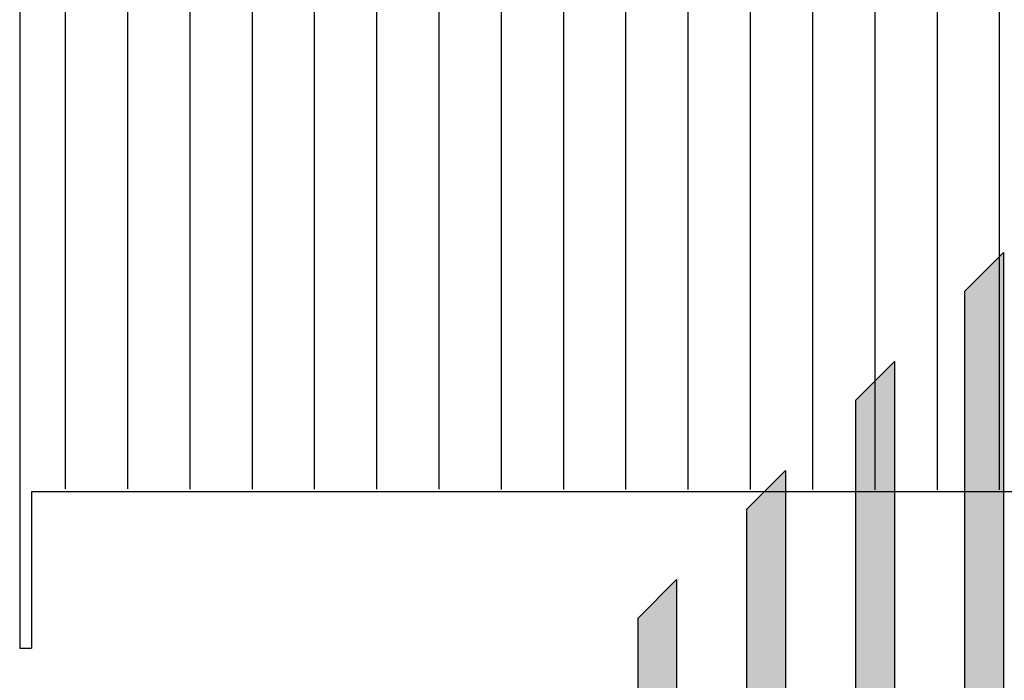
# Model space of a CAD drawing. Units: millimetres. Extents: x -779 to 2191, y -50 to 2050.
# Drawn here: x -90 to 121, y 739 to 881 of the extents above; entities that cross this region are included whole.
import ezdxf

# ---------------------------------------------------------------- set-up
doc = ezdxf.new("R2010")
doc.units = ezdxf.units.MM
doc.layers.add('1', color=7, linetype='Continuous')
pattern_1 = [(45, (311.3432910565, 223.991708753), (-1.230285830686e-05, 1e-21), [])]

# ---------------------------------------------------------------- blocks, each defined once
blk = doc.blocks.new('Draufsicht1', base_point=(221.338, 381.436))
at = {"layer": '1', "linetype": 'Continuous'}
h = blk.add_hatch(dxfattribs=at)
h.set_pattern_fill('_USER', color=6, scale=8, angle=90, pattern_type=0)
h.set_pattern_definition([(90, (0, 0), (-8, -3e-15), [])])
edge = h.paths.add_edge_path()
edge.add_arc((-35.187, 544.297), 2.5, 270, 360, ccw=False)
edge.add_line((-35.187, 541.797), (-51.387, 541.797))
edge.add_arc((-51.387, 539.297), 2.5, 90, 180)
edge.add_line((-53.887, 539.297), (-53.887, 468.228))
edge.add_line((-53.887, 468.228), (351.284, 467.848))
edge.add_line((351.284, 467.848), (351.813, 539.297))
edge.add_arc((349.313, 539.297), 2.5, 0, 90)
edge.add_line((349.313, 541.797), (333.113, 541.797))
edge.add_arc((333.113, 544.297), 2.5, 180, 270, ccw=False)
edge.add_line((330.613, 544.297), (330.568, 545.548))
edge.add_line((330.568, 545.548), (-32.687, 545.548))
edge.add_line((-32.687, 545.548), (-32.687, 544.297))
h = blk.add_hatch(dxfattribs=at)
h.set_pattern_fill('CUSTOM7', color=2, scale=8.69943e-06, angle=45, pattern_type=2)
h.set_pattern_definition(pattern_1)
h.paths.add_polyline_path([(72.503, 283.047), (67.504, 283.047), (67.504, 493.592), (72.503, 498.591)])
h = blk.add_hatch(dxfattribs=at)
h.set_pattern_fill('CUSTOM8', color=2, scale=8.69943e-06, angle=45, pattern_type=2)
h.set_pattern_definition(pattern_1)
h.paths.add_polyline_path([(58.504, 484.592), (58.504, 283.047), (53.504, 283.047), (53.504, 479.593)])
h = blk.add_hatch(dxfattribs=at)
h.set_pattern_fill('CUSTOM5', color=2, scale=8.69943e-06, angle=45, pattern_type=2)
h.set_pattern_definition(pattern_1)
h.paths.add_polyline_path([(44.505, 283.047), (39.505, 283.047), (39.505, 465.594), (44.505, 470.593)])
h = blk.add_hatch(dxfattribs=at)
h.set_pattern_fill('CUSTOM4', color=2, scale=8.69943e-06, angle=45, pattern_type=2)
h.set_pattern_definition(pattern_1)
h.paths.add_polyline_path([(30.506, 418.8), (30.506, 283.047), (25.506, 283.047), (25.506, 451.595), (30.506, 456.594)])
at = {"color": 1, "linetype": 'Continuous'}
for p, q in [((-53.887, 539.297), (-53.887, 468.228)), ((67.504, 493.592), (72.503, 498.591)), ((72.503, 498.591), (72.503, 283.047)), ((67.504, 493.592), (67.504, 283.047)), ((53.504, 479.593), (58.504, 484.592)), ((58.504, 484.592), (58.504, 283.047)), ((53.504, 479.593), (53.504, 283.047)), ((39.505, 465.594), (44.505, 470.593)), ((44.505, 470.593), (44.505, 283.047)), ((-53.887, 468.228), (-53.887, 447.747)), ((-52.387, 467.852), (-52.387, 467.678)), ((350.313, 467.852), (-52.387, 467.852)), ((-52.387, 467.678), (-52.387, 448.07)), ((39.505, 465.594), (39.505, 283.047)), ((25.506, 451.595), (30.506, 456.594)), ((30.506, 456.594), (30.506, 418.8)), ((25.506, 451.595), (25.506, 283.047)), ((-52.387, 448.07), (-52.387, 447.847)), ((-52.387, 447.847), (-52.387, 447.747)), ((-53.887, 447.747), (-52.387, 447.747))]:
    blk.add_line(p, q, dxfattribs=at)

msp = doc.modelspace()

# ---------------------------------------------------------------- block references
at = {"xscale": 1.666666666666666, "yscale": 1.666666666666666, "zscale": 1.666666666666666}
msp.add_blockref('Draufsicht1', (368.9, 635.73), dxfattribs=at)

doc.saveas('drawing.dxf')
